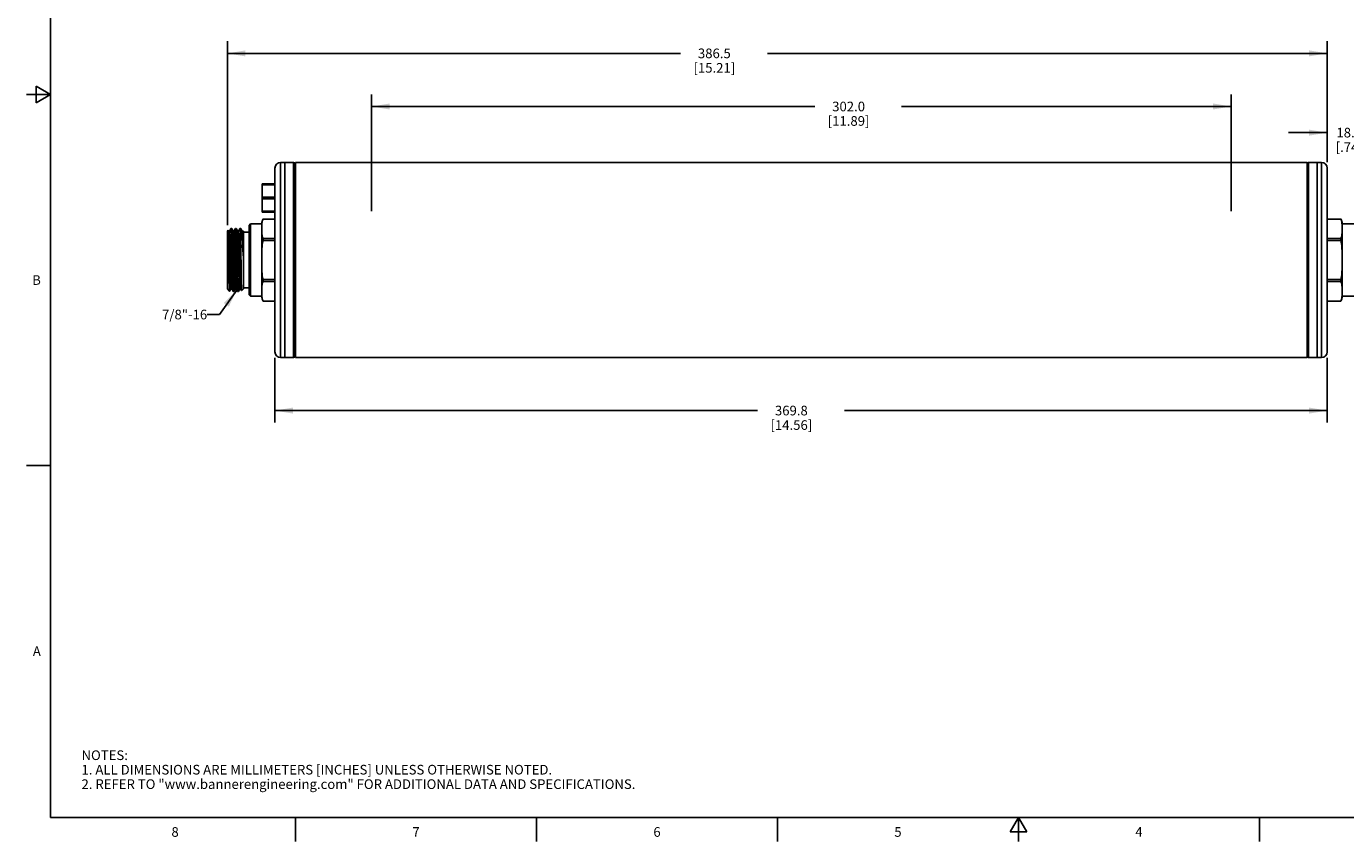
# Model space of a CAD drawing. Units: inches. Extents: x 0.7 to 21.3, y 0.5 to 16.
# Drawn here: x 0.7 to 14.4, y 0.5 to 9 of the extents above; entities that cross this region are included whole.
import ezdxf

# ---------------------------------------------------------------- set-up
doc = ezdxf.new("R2010")
doc.units = ezdxf.units.IN
doc.header["$LTSCALE"] = 1.21
doc.header["$MEASUREMENT"] = 0
doc.layers.get('0').update_dxf_attribs({"linetype": 'CONTINUOUS'})
for name, color, linetype in [('AXIS', 7, 'CONTINUOUS'), ('NOTES', 7, 'CONTINUOUS'), ('SCHEME_DIMS', 7, 'CONTINUOUS')]:
    doc.layers.add(name, color=color, linetype=linetype)
doc.styles.add('TEXTSTYLE_2', font='txt', dxfattribs={"width": 0.8})
doc.dimstyles.new('DIMSTYLE_1', dxfattribs={"dimtxt": 0.1, "dimasz": 0.1875, "dimexe": 0.125, "dimexo": 0.0625, "dimgap": 0.1, "dimtad": 0, "dimtih": 1, "dimtoh": 1, "dimdec": 1, "dimlfac": 1.333333, "dimzin": 0, "dimdsep": 46, "dimtxsty": 'STANDARD', "dimblk": '_FILLED', "dimblk1": '_FILLED', "dimblk2": '_FILLED', "dimcen": 0.09, "dimadec": 3, "dimazin": 0, "dimtp": 0.1, "dimtm": 0.1, "dimtfac": 1, "dimtdec": 3, "dimtofl": 0, "dimtmove": 0, "dimatfit": 3, "dimldrblk": '_FILLED', "dimfxl": 1, "dimtolj": 1, "dimtzin": 0, "dimarcsym": 0})
doc.dimstyles.get("Standard").update_dxf_attribs({"dimtxt": 0.1, "dimasz": 0.1875, "dimexe": 0.125, "dimexo": 0.0625, "dimgap": 0.09, "dimtad": 0, "dimtih": 1, "dimtoh": 1, "dimdec": 3, "dimzin": 0, "dimdsep": 46, "dimtxsty": 'STANDARD', "dimblk": '_FILLED', "dimblk1": '_FILLED', "dimblk2": '_FILLED', "dimcen": 0.09, "dimadec": 3, "dimazin": 0, "dimtol": 1, "dimtp": 0.005, "dimtm": 0.005, "dimtfac": 1, "dimtdec": 3, "dimtofl": 0, "dimtmove": 0, "dimatfit": 3, "dimldrblk": '_FILLED', "dimfxl": 1, "dimtolj": 1, "dimtzin": 0, "dimarcsym": 0})

# ---------------------------------------------------------------- blocks, each defined once
blk = doc.blocks.new('_FILLED')
at = {"color": 0, "linetype": 'BYBLOCK'}
blk.add_solid([(0, 0), (-1, 0.167), (-1, -0.167)], dxfattribs=at)
blk = doc.blocks.new('*D0')
at = {"layer": 'SCHEME_DIMS', "color": 7, "linetype": 'CONTINUOUS'}
for p, q in [((4.296, 7.039), (4.296, 8.25)), ((13.214, 7.039), (13.214, 8.25)), ((4.296, 8.125), (8.895, 8.125)), ((13.214, 8.125), (9.795, 8.125))]:
    blk.add_line(p, q, dxfattribs=at)
at = {"layer": 'SCHEME_DIMS', "color": 7, "linetype": 'CONTINUOUS', "xscale": 0.1875, "yscale": 0.1875, "zscale": 0.1875, "rotation": 180}
blk.add_blockref('_FILLED', (4.296, 8.125), dxfattribs=at)
at = {"layer": 'SCHEME_DIMS', "color": 7, "linetype": 'CONTINUOUS', "xscale": 0.1875, "yscale": 0.1875, "zscale": 0.1875}
blk.add_blockref('_FILLED', (13.214, 8.125), dxfattribs=at)
at = {"layer": 'SCHEME_DIMS', "color": 7, "linetype": 'CONTINUOUS', "insert": (9.245, 8.175), "char_height": 0.1, "width": 0.7, "attachment_point": 2, "line_spacing_factor": 0.9}
blk.add_mtext('302.0\\P[11.89]', dxfattribs=at)
blk = doc.blocks.new('*D1')
at = {"layer": 'SCHEME_DIMS', "color": 7, "linetype": 'CONTINUOUS'}
for p, q in [((3.292, 5.517), (3.292, 4.846)), ((14.21, 5.517), (14.21, 4.846)), ((3.292, 4.971), (8.301, 4.971)), ((14.21, 4.971), (9.201, 4.971))]:
    blk.add_line(p, q, dxfattribs=at)
at = {"layer": 'SCHEME_DIMS', "color": 7, "linetype": 'CONTINUOUS', "xscale": 0.1875, "yscale": 0.1875, "zscale": 0.1875, "rotation": 180}
blk.add_blockref('_FILLED', (3.292, 4.971), dxfattribs=at)
at = {"layer": 'SCHEME_DIMS', "color": 7, "linetype": 'CONTINUOUS', "xscale": 0.1875, "yscale": 0.1875, "zscale": 0.1875}
blk.add_blockref('_FILLED', (14.21, 4.971), dxfattribs=at)
at = {"layer": 'SCHEME_DIMS', "color": 7, "linetype": 'CONTINUOUS', "insert": (8.651, 5.021), "char_height": 0.1, "width": 0.7, "attachment_point": 2, "line_spacing_factor": 0.9}
blk.add_mtext('369.8\\P[14.56]', dxfattribs=at)
blk = doc.blocks.new('*D2')
at = {"layer": 'SCHEME_DIMS', "color": 7, "linetype": 'CONTINUOUS'}
for p, q in [((14.21, 7.547), (14.21, 7.979)), ((14.767, 6.816), (14.767, 7.979)), ((14.21, 7.854), (13.81, 7.854)), ((14.767, 7.854), (15.167, 7.854))]:
    blk.add_line(p, q, dxfattribs=at)
at = {"layer": 'SCHEME_DIMS', "color": 7, "linetype": 'CONTINUOUS', "xscale": 0.1875, "yscale": 0.1875, "zscale": 0.1875}
blk.add_blockref('_FILLED', (14.21, 7.854), dxfattribs=at)
at = {"layer": 'SCHEME_DIMS', "color": 7, "linetype": 'CONTINUOUS', "xscale": 0.1875, "yscale": 0.1875, "zscale": 0.1875, "rotation": 180}
blk.add_blockref('_FILLED', (14.767, 7.854), dxfattribs=at)
at = {"layer": 'SCHEME_DIMS', "color": 7, "linetype": 'CONTINUOUS', "insert": (14.439, 7.904), "char_height": 0.1, "width": 0.5, "attachment_point": 2, "line_spacing_factor": 0.9}
blk.add_mtext('18.9\\P[.74]', dxfattribs=at)
blk = doc.blocks.new('*D3')
at = {"layer": 'SCHEME_DIMS', "color": 7, "linetype": 'CONTINUOUS'}
for p, q in [((2.799, 6.895), (2.799, 8.801)), ((14.21, 7.547), (14.21, 8.801)), ((2.799, 8.676), (7.502, 8.676)), ((14.21, 8.676), (8.402, 8.676))]:
    blk.add_line(p, q, dxfattribs=at)
at = {"layer": 'SCHEME_DIMS', "color": 7, "linetype": 'CONTINUOUS', "xscale": 0.1875, "yscale": 0.1875, "zscale": 0.1875, "rotation": 180}
blk.add_blockref('_FILLED', (2.799, 8.676), dxfattribs=at)
at = {"layer": 'SCHEME_DIMS', "color": 7, "linetype": 'CONTINUOUS', "xscale": 0.1875, "yscale": 0.1875, "zscale": 0.1875}
blk.add_blockref('_FILLED', (14.21, 8.676), dxfattribs=at)
at = {"layer": 'SCHEME_DIMS', "color": 7, "linetype": 'CONTINUOUS', "insert": (7.852, 8.726), "char_height": 0.1, "width": 0.7, "attachment_point": 2, "line_spacing_factor": 0.9}
blk.add_mtext('386.5\\P[15.21]', dxfattribs=at)

msp = doc.modelspace()

# ---------------------------------------------------------------- linework, layer by layer
at = {"color": 7, "linetype": 'CONTINUOUS'}
for p, q in [((0.964, 15.75), (0.964, 0.75)), ((0.964, 8.25), (0.714, 8.25)), ((0.814, 8.337), (0.814, 8.163)), ((0.964, 8.25), (0.814, 8.337)), ((0.814, 8.163), (0.964, 8.25)), ((3.352, 5.521), (3.352, 7.544)), ((3.352, 7.544), (3.485, 7.544)), ((3.396, 5.521), (3.396, 7.544)), ((3.485, 7.544), (3.485, 5.521)), ((3.5, 7.521), (3.5, 7.53)), ((3.5, 7.53), (3.5, 5.535)), ((14.018, 7.544), (14.151, 7.544)), ((14.018, 5.521), (14.018, 7.544)), ((14.107, 7.544), (14.107, 5.521)), ((14.151, 7.544), (14.151, 5.521)), ((3.292, 5.58), (3.292, 7.485)), ((3.5, 5.543), (3.5, 7.521)), ((14.21, 7.485), (14.21, 5.58)), ((3.16, 7.028), (3.16, 7.324)), ((3.292, 7.324), (3.16, 7.324)), ((3.292, 7.314), (3.16, 7.314)), ((3.292, 7.185), (3.16, 7.185)), ((3.292, 7.167), (3.16, 7.167)), ((3.292, 7.038), (3.16, 7.038)), ((3.292, 7.028), (3.16, 7.028)), ((3.507, 7.05), (3.5, 7.05)), ((3.5, 7.004), (3.507, 7.004)), ((2.836, 6.86), (2.82, 6.832)), ((2.836, 6.86), (2.836, 6.86)), ((2.86, 6.832), (2.844, 6.86)), ((2.844, 6.86), (2.844, 6.86)), ((2.883, 6.86), (2.867, 6.832)), ((2.883, 6.86), (2.883, 6.86)), ((2.883, 6.86), (2.891, 6.86)), ((2.907, 6.832), (2.891, 6.86)), ((2.891, 6.86), (2.891, 6.86)), ((2.93, 6.86), (2.914, 6.832)), ((2.93, 6.86), (2.93, 6.86)), ((2.937, 6.714), (2.937, 6.86)), ((2.938, 6.859), (2.937, 6.86)), ((2.938, 6.859), (2.939, 6.858)), ((2.954, 6.832), (2.939, 6.858)), ((3.024, 6.892), (3.039, 6.907)), ((3.024, 6.173), (3.024, 6.892)), ((3.039, 6.158), (3.039, 6.907)), ((3.157, 6.158), (3.157, 6.907)), ((3.169, 6.958), (3.169, 6.958)), ((3.292, 6.958), (3.169, 6.958)), ((3.507, 6.976), (3.5, 6.976)), ((14.21, 6.958), (14.353, 6.958)), ((14.21, 6.958), (14.353, 6.958)), ((14.353, 6.958), (14.353, 6.958)), ((14.365, 6.907), (14.365, 6.158)), ((14.365, 6.896), (14.365, 6.906)), ((2.808, 6.841), (2.799, 6.832)), ((2.799, 6.232), (2.799, 6.832)), ((2.808, 6.841), (2.809, 6.838)), ((2.813, 6.832), (2.808, 6.841)), ((2.808, 6.841), (2.808, 6.841)), ((2.82, 6.832), (2.813, 6.832)), ((2.86, 6.832), (2.86, 6.832)), ((2.867, 6.832), (2.86, 6.832)), ((2.907, 6.832), (2.907, 6.832)), ((2.914, 6.832), (2.907, 6.832)), ((2.961, 6.832), (2.953, 6.832)), ((2.954, 6.832), (2.954, 6.832)), ((2.962, 6.835), (2.961, 6.832)), ((2.962, 6.827), (2.961, 6.832)), ((2.961, 6.832), (2.961, 6.832)), ((2.965, 6.832), (2.962, 6.835)), ((2.962, 6.835), (2.962, 6.835)), ((2.964, 6.816), (2.962, 6.827)), ((2.964, 6.817), (2.963, 6.829)), ((2.965, 6.798), (2.964, 6.817)), ((2.965, 6.798), (2.964, 6.816)), ((2.965, 6.832), (2.965, 6.232)), ((3.169, 6.736), (3.169, 6.755)), ((3.292, 6.755), (3.169, 6.755)), ((3.292, 6.736), (3.169, 6.736)), ((3.5, 6.832), (3.507, 6.832)), ((14.21, 6.755), (14.353, 6.755)), ((14.21, 6.736), (14.353, 6.736)), ((14.353, 6.736), (14.353, 6.755)), ((3.169, 6.31), (3.169, 6.329)), ((3.292, 6.329), (3.169, 6.329)), ((3.292, 6.31), (3.169, 6.31)), ((14.21, 6.329), (14.353, 6.329)), ((14.21, 6.31), (14.353, 6.31)), ((14.353, 6.31), (14.353, 6.329)), ((2.799, 6.232), (2.823, 6.209)), ((2.823, 6.209), (2.836, 6.232)), ((2.823, 6.209), (2.823, 6.209)), ((2.836, 6.232), (2.844, 6.232)), ((2.844, 6.232), (2.859, 6.205)), ((2.844, 6.232), (2.844, 6.232)), ((2.86, 6.205), (2.859, 6.205)), ((2.86, 6.205), (2.867, 6.205)), ((2.868, 6.205), (2.867, 6.205)), ((2.868, 6.205), (2.883, 6.232)), ((2.883, 6.232), (2.891, 6.232)), ((2.89, 6.232), (2.891, 6.232)), ((2.891, 6.232), (2.906, 6.205)), ((2.906, 6.205), (2.907, 6.205)), ((2.907, 6.205), (2.914, 6.205)), ((2.915, 6.205), (2.914, 6.205)), ((2.915, 6.205), (2.93, 6.232)), ((2.93, 6.232), (2.938, 6.232)), ((2.937, 6.232), (2.947, 6.215)), ((2.937, 6.232), (2.937, 6.232)), ((2.947, 6.215), (2.948, 6.215)), ((2.965, 6.232), (2.948, 6.215)), ((3.024, 6.173), (3.039, 6.158)), ((3.5, 6.233), (3.507, 6.233)), ((3.169, 6.106), (3.169, 6.106)), ((3.292, 6.106), (3.169, 6.106)), ((14.21, 6.106), (14.353, 6.106)), ((14.21, 6.106), (14.353, 6.106)), ((14.353, 6.106), (14.353, 6.106)), ((14.364, 6.15), (14.365, 6.159)), ((3.352, 5.521), (3.485, 5.521)), ((3.5, 5.535), (3.5, 5.543)), ((14.018, 5.521), (14.151, 5.521)), ((0.964, 4.4), (0.714, 4.4)), ((0.964, 0.75), (21.05, 0.75)), ((3.507, 0.75), (3.507, 0.5)), ((6.007, 0.75), (6.007, 0.5)), ((8.507, 0.75), (8.507, 0.5)), ((11.007, 0.75), (10.92, 0.6)), ((11.094, 0.6), (11.007, 0.75)), ((11.007, 0.75), (11.007, 0.5)), ((13.507, 0.75), (13.507, 0.5)), ((10.92, 0.6), (11.094, 0.6))]:
    msp.add_line(p, q, dxfattribs=at)
for points in [[(2.859, 6.205), (2.859, 6.208), (2.858, 6.219), (2.856, 6.236), (2.855, 6.26), (2.854, 6.29), (2.853, 6.325), (2.852, 6.364), (2.851, 6.407), (2.85, 6.453), (2.849, 6.5), (2.848, 6.549), (2.847, 6.596), (2.845, 6.643), (2.844, 6.687), (2.843, 6.728), (2.842, 6.764), (2.841, 6.796), (2.84, 6.821), (2.839, 6.841), (2.838, 6.854), (2.837, 6.859), (2.836, 6.86)], [(2.844, 6.86), (2.845, 6.856), (2.846, 6.846), (2.847, 6.828), (2.848, 6.804), (2.849, 6.773), (2.851, 6.737), (2.852, 6.697), (2.853, 6.653), (2.854, 6.606), (2.855, 6.558), (2.856, 6.509), (2.857, 6.46), (2.858, 6.413), (2.86, 6.369), (2.861, 6.328), (2.862, 6.292), (2.863, 6.262), (2.864, 6.237), (2.865, 6.219), (2.866, 6.208), (2.867, 6.205)], [(2.883, 6.86), (2.884, 6.856), (2.885, 6.845), (2.886, 6.828), (2.888, 6.803), (2.889, 6.773), (2.89, 6.737), (2.891, 6.697), (2.892, 6.653), (2.893, 6.606), (2.894, 6.558), (2.895, 6.509), (2.897, 6.46), (2.898, 6.414), (2.899, 6.369), (2.9, 6.329), (2.901, 6.293), (2.902, 6.262), (2.903, 6.238), (2.904, 6.219), (2.905, 6.208), (2.906, 6.205)], [(2.914, 6.205), (2.913, 6.208), (2.912, 6.219), (2.911, 6.237), (2.91, 6.261), (2.909, 6.292), (2.908, 6.327), (2.906, 6.368), (2.905, 6.412), (2.904, 6.458), (2.903, 6.507), (2.902, 6.556), (2.901, 6.605), (2.9, 6.652), (2.899, 6.696), (2.897, 6.736), (2.896, 6.773), (2.895, 6.803), (2.894, 6.827), (2.893, 6.845), (2.892, 6.856), (2.891, 6.86)], [(2.937, 6.714), (2.936, 6.752), (2.935, 6.786), (2.934, 6.813), (2.933, 6.835), (2.932, 6.85), (2.931, 6.858), (2.93, 6.86)], [(2.939, 6.858), (2.94, 6.856), (2.942, 6.846), (2.945, 6.83), (2.947, 6.808), (2.95, 6.781), (2.952, 6.75), (2.955, 6.715), (2.957, 6.677), (2.96, 6.636), (2.962, 6.594), (2.965, 6.551)], [(3.158, 6.909), (3.157, 6.901), (3.157, 6.891), (3.157, 6.88), (3.157, 6.869), (3.157, 6.856)], [(3.157, 6.856), (3.157, 6.844), (3.157, 6.832), (3.157, 6.822), (3.157, 6.812), (3.158, 6.803), (3.158, 6.796), (3.159, 6.789), (3.16, 6.782), (3.162, 6.775), (3.163, 6.768), (3.166, 6.761), (3.169, 6.755)], [(3.169, 6.958), (3.166, 6.951), (3.163, 6.944), (3.162, 6.937), (3.16, 6.931), (3.159, 6.924), (3.158, 6.917), (3.158, 6.909)], [(14.365, 6.906), (14.364, 6.915), (14.363, 6.924), (14.362, 6.932), (14.36, 6.941), (14.357, 6.95), (14.353, 6.958)], [(14.353, 6.755), (14.357, 6.763), (14.36, 6.772), (14.362, 6.781), (14.363, 6.789), (14.364, 6.798), (14.365, 6.807), (14.365, 6.817), (14.365, 6.829), (14.365, 6.842), (14.365, 6.856)], [(14.365, 6.856), (14.365, 6.87), (14.365, 6.884), (14.365, 6.896)], [(2.809, 6.838), (2.809, 6.829), (2.81, 6.813), (2.811, 6.79), (2.811, 6.762), (2.812, 6.729), (2.813, 6.692), (2.814, 6.65), (2.814, 6.606), (2.815, 6.56), (2.816, 6.514), (2.816, 6.467), (2.817, 6.422), (2.818, 6.379), (2.818, 6.339), (2.819, 6.304), (2.82, 6.273), (2.82, 6.247), (2.821, 6.228), (2.822, 6.215), (2.823, 6.209), (2.823, 6.209)], [(2.826, 6.49), (2.823, 6.581), (2.822, 6.626), (2.821, 6.668), (2.82, 6.707), (2.819, 6.742), (2.818, 6.773), (2.816, 6.797), (2.815, 6.816), (2.814, 6.827), (2.813, 6.832)], [(2.831, 6.575), (2.83, 6.619), (2.829, 6.662), (2.828, 6.701), (2.827, 6.737), (2.825, 6.768), (2.824, 6.793), (2.823, 6.813), (2.822, 6.826), (2.821, 6.832), (2.82, 6.832)], [(2.883, 6.232), (2.883, 6.233), (2.881, 6.239), (2.88, 6.253), (2.879, 6.273), (2.878, 6.299), (2.877, 6.33), (2.876, 6.366), (2.875, 6.406), (2.874, 6.449), (2.872, 6.494), (2.871, 6.54), (2.87, 6.585), (2.869, 6.63), (2.868, 6.672), (2.867, 6.71), (2.866, 6.745), (2.864, 6.775), (2.863, 6.799), (2.862, 6.817), (2.861, 6.828), (2.86, 6.832)], [(2.89, 6.232), (2.89, 6.234), (2.889, 6.241), (2.888, 6.256), (2.887, 6.277), (2.886, 6.304), (2.884, 6.336), (2.883, 6.372), (2.882, 6.413), (2.881, 6.456), (2.88, 6.5), (2.879, 6.546), (2.878, 6.591), (2.876, 6.635), (2.875, 6.676), (2.874, 6.714), (2.873, 6.748), (2.872, 6.777), (2.871, 6.801), (2.87, 6.818), (2.869, 6.829), (2.867, 6.832)], [(2.93, 6.232), (2.929, 6.233), (2.928, 6.241), (2.927, 6.255), (2.926, 6.275), (2.925, 6.302), (2.924, 6.334), (2.923, 6.371), (2.921, 6.411), (2.92, 6.454), (2.919, 6.499), (2.918, 6.545), (2.917, 6.591), (2.916, 6.635), (2.915, 6.677), (2.913, 6.715), (2.912, 6.749), (2.911, 6.778), (2.91, 6.801), (2.909, 6.819), (2.908, 6.829), (2.907, 6.832)], [(2.937, 6.232), (2.936, 6.236), (2.935, 6.247), (2.934, 6.264), (2.933, 6.288), (2.932, 6.317), (2.931, 6.351), (2.93, 6.389), (2.929, 6.431), (2.927, 6.475), (2.926, 6.52), (2.925, 6.565), (2.924, 6.61), (2.923, 6.653), (2.922, 6.693), (2.921, 6.729), (2.919, 6.761), (2.918, 6.788), (2.917, 6.809), (2.916, 6.823), (2.915, 6.831), (2.914, 6.832)], [(2.937, 6.714), (2.938, 6.673), (2.939, 6.63), (2.939, 6.584), (2.941, 6.49)], [(2.965, 6.551), (2.964, 6.596), (2.962, 6.64), (2.961, 6.681), (2.96, 6.719), (2.959, 6.753), (2.958, 6.781), (2.957, 6.804), (2.956, 6.82), (2.954, 6.83), (2.954, 6.832)], [(2.963, 6.829), (2.963, 6.834), (2.962, 6.835)], [(3.169, 6.736), (3.166, 6.722), (3.163, 6.708), (3.162, 6.694), (3.16, 6.681), (3.159, 6.667), (3.158, 6.653), (3.158, 6.638), (3.157, 6.621), (3.157, 6.602), (3.157, 6.58), (3.157, 6.557), (3.157, 6.532)], [(14.365, 6.532), (14.365, 6.56), (14.365, 6.587), (14.365, 6.611), (14.365, 6.631), (14.364, 6.65), (14.363, 6.667), (14.362, 6.684), (14.36, 6.701), (14.357, 6.719), (14.353, 6.736)], [(2.844, 6.232), (2.842, 6.238), (2.841, 6.25), (2.84, 6.268), (2.839, 6.293), (2.838, 6.323), (2.837, 6.358), (2.836, 6.397), (2.835, 6.439), (2.833, 6.484), (2.831, 6.575)], [(2.836, 6.232), (2.836, 6.232), (2.835, 6.238), (2.834, 6.251), (2.832, 6.27), (2.831, 6.296), (2.83, 6.327), (2.829, 6.362), (2.828, 6.402), (2.827, 6.445), (2.826, 6.49)], [(2.941, 6.49), (2.941, 6.445), (2.942, 6.402), (2.943, 6.361), (2.943, 6.325), (2.944, 6.292), (2.945, 6.265), (2.945, 6.243), (2.946, 6.227), (2.947, 6.218), (2.947, 6.215)], [(3.157, 6.532), (3.157, 6.508), (3.157, 6.484), (3.157, 6.463), (3.157, 6.443), (3.158, 6.426), (3.158, 6.411), (3.159, 6.397), (3.16, 6.384), (3.162, 6.37), (3.163, 6.356), (3.166, 6.342), (3.169, 6.329)], [(14.353, 6.329), (14.357, 6.346), (14.36, 6.363), (14.362, 6.381), (14.363, 6.398), (14.364, 6.415), (14.365, 6.434), (14.365, 6.454), (14.365, 6.478), (14.365, 6.504), (14.365, 6.532)], [(3.169, 6.31), (3.166, 6.303), (3.163, 6.296), (3.162, 6.289), (3.16, 6.282), (3.159, 6.276), (3.158, 6.268), (3.158, 6.261), (3.157, 6.252), (3.157, 6.243), (3.157, 6.232), (3.157, 6.22), (3.157, 6.208)], [(14.365, 6.208), (14.365, 6.222), (14.365, 6.235), (14.365, 6.247), (14.365, 6.258), (14.364, 6.267), (14.363, 6.275), (14.362, 6.284), (14.36, 6.293), (14.357, 6.301), (14.353, 6.31)], [(3.157, 6.208), (3.157, 6.196), (3.157, 6.184), (3.157, 6.173), (3.157, 6.164)], [(3.157, 6.164), (3.158, 6.155), (3.158, 6.147), (3.159, 6.14), (3.16, 6.134), (3.162, 6.127), (3.163, 6.12), (3.166, 6.113), (3.169, 6.106)], [(14.365, 6.159), (14.365, 6.169), (14.365, 6.181), (14.365, 6.194), (14.365, 6.208)], [(14.353, 6.106), (14.357, 6.115), (14.36, 6.124), (14.362, 6.132), (14.363, 6.141), (14.364, 6.15)]]:
    msp.add_lwpolyline(points, dxfattribs=at)
for centre, radius, start, end in [((3.352, 7.485), 0.0591, 90, 180), ((3.485, 7.529), 0.0148, 3, 90), ((14.018, 7.529), 0.0148, 90, 165.0621), ((14.151, 7.485), 0.0591, 0, 90), ((3.275, 6.907), 0.118, 154.0555, 180), ((14.247, 6.907), 0.118, 0, 25.9445), ((3.275, 6.158), 0.118, 180, 205.9445), ((14.247, 6.158), 0.118, 334.0555, 360), ((3.352, 5.58), 0.0591, 180, 270), ((3.485, 5.536), 0.0148, 270, 357), ((14.018, 5.536), 0.0148, 194.9379, 270), ((14.151, 5.58), 0.0591, 270, 360)]:
    msp.add_arc(centre, radius, start, end, dxfattribs=at)
at = {"layer": 'AXIS', "color": 7, "linetype": 'CONTINUOUS'}
for p, q in [((3.507, 5.521), (3.507, 7.544)), ((14.004, 7.544), (3.507, 7.544)), ((14.004, 5.521), (14.004, 7.544)), ((2.844, 6.86), (2.836, 6.86)), ((2.937, 6.86), (2.93, 6.86)), ((3.157, 6.907), (3.039, 6.907)), ((3.292, 6.958), (3.169, 6.958)), ((14.365, 6.907), (14.499, 6.907)), ((2.965, 6.82), (3.024, 6.82)), ((2.965, 6.244), (3.024, 6.244)), ((3.157, 6.158), (3.039, 6.158)), ((3.292, 6.106), (3.169, 6.106)), ((14.365, 6.158), (14.499, 6.158)), ((3.507, 5.521), (14.004, 5.521))]:
    msp.add_line(p, q, dxfattribs=at)

# ---------------------------------------------------------------- texts
at = {"color": 7, "linetype": 'CONTINUOUS', "char_height": 0.1, "width": 0.08, "line_spacing_factor": 0.9, "style": 'TEXTSTYLE_2'}
for s, insert, attachment_point in [('B', (0.864, 6.375), 3), ('A', (0.864, 2.525), 3), ('8', (2.257, 0.65), 2), ('7', (4.757, 0.65), 2), ('6', (7.257, 0.65), 2), ('5', (9.757, 0.65), 2), ('4', (12.257, 0.65), 2)]:
    msp.add_mtext(s, dxfattribs=dict(at, insert=insert, attachment_point=attachment_point))
at = {"color": 7, "linetype": 'CONTINUOUS', "insert": (1.286, 1.446), "char_height": 0.1, "width": 7.9, "attachment_point": 1, "line_spacing_factor": 0.9}
msp.add_mtext('NOTES:\\P1. ALL DIMENSIONS ARE MILLIMETERS [INCHES] UNLESS OTHERWISE NOTED.\\P2. REFER TO "www.bannerengineering.com" FOR ADDITIONAL DATA AND SPECIFICATIONS.', dxfattribs=at)
at = {"layer": 'NOTES', "color": 7, "linetype": 'CONTINUOUS', "insert": (2.59, 6.017), "char_height": 0.1, "width": 0.8, "attachment_point": 3, "line_spacing_factor": 0.9}
msp.add_mtext('7/8"-16 ', dxfattribs=at)

# ---------------------------------------------------------------- dimensions: what is measured, and where the dimension line sits
at = {"layer": 'SCHEME_DIMS', "color": 7, "linetype": 'CONTINUOUS'}
for base, p1, p2, picture, middle in [((2.799, 8.676), (14.21, 7.485), (2.799, 6.832), '*D3', (7.952, 8.601)), ((4.296, 8.125), (13.214, 6.976), (4.296, 6.976), '*D0', (9.345, 8.05)), ((14.21, 7.854), (14.767, 6.754), (14.21, 7.485), '*D2', (14.489, 7.779))]:
    dim = msp.add_linear_dim(base=base, p1=p1, p2=p2, angle=180, text='<>\\P[]', dimstyle='DIMSTYLE_1', dxfattribs=at)
    dim.commit()
    dim.dimension.update_dxf_attribs({"geometry": picture, "text_midpoint": middle, "dimtype": 160})
dim = msp.add_linear_dim(base=(14.21, 4.971), p1=(3.292, 5.58), p2=(14.21, 5.58), text='<>\\P[]', dimstyle='DIMSTYLE_1', dxfattribs=at)
dim.commit()
dim.dimension.update_dxf_attribs({"geometry": '*D1', "text_midpoint": (8.751, 4.896), "dimtype": 160})

# ---------------------------------------------------------------- leaders
at = {"layer": 'NOTES', "color": 7, "linetype": 'CONTINUOUS'}
msp.add_leader([(2.897, 6.221), (2.718, 5.967), (2.59, 5.967)], dimstyle='STANDARD', override={"dimtad": 0}, dxfattribs=at)

doc.saveas('drawing.dxf')
